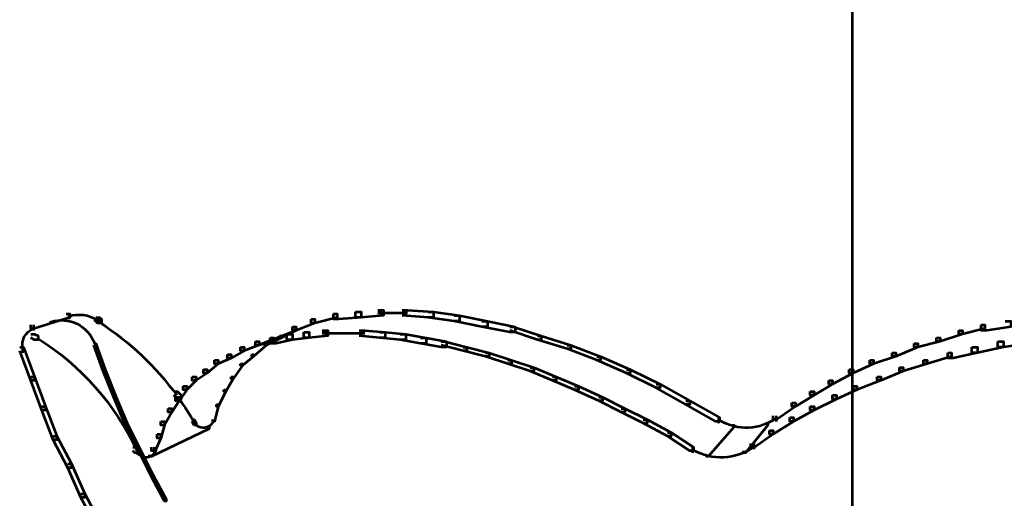
# Model space of a CAD drawing. Units: inches. Extents: x -1.2 to 12.8, y -8 to 16.2.
# Drawn here: x -0.6 to 1.1, y 2.7 to 3.5 of the extents above; entities that cross this region are included whole.
import ezdxf

# ---------------------------------------------------------------- set-up
doc = ezdxf.new("R2010")
doc.units = ezdxf.units.IN
doc.header["$MEASUREMENT"] = 0
doc.layers.add('Layer 1', color=7, linetype='Continuous')

# ---------------------------------------------------------------- blocks, each defined once
blk = doc.blocks.new('block 3')
at = {"layer": 'Layer 1', "color": 7, "lineweight": 53, "true_color": 0xffffff}
for points in [[(0.8668, 3.8521), (0.8668, 2.8861)], [(0.0273, 3.0011), (0.0372, 3.0011), (0.0372, 2.9912), (-0.0023, 2.988), (-0.0121, 2.988), (-0.0121, 2.9978)], [(0.07, 3.0011), (0.0798, 3.0011), (0.1259, 2.9978), (0.1259, 2.988), (0.116, 2.988), (0.07, 2.9912)], [(-0.5247, 2.9945), (-0.5181, 2.9945), (-0.5181, 2.988), (-0.5806, 2.9683), (-0.5871, 2.9683), (-0.5871, 2.9748)], [(-0.5526, 2.9814), (-0.5526, 2.9781)], [(-0.5198, 2.9945), (-0.5198, 2.9847)], [(-0.4754, 2.983), (-0.4623, 2.983)], [(-0.4722, 2.988), (-0.4656, 2.988), (-0.4623, 2.9847), (-0.4623, 2.9781), (-0.4689, 2.9781), (-0.4722, 2.9814)], [(-0.091, 2.9847), (-0.0844, 2.9847), (-0.0844, 2.9781), (-0.1173, 2.965), (-0.1238, 2.965), (-0.1238, 2.9715)], [(-0.0516, 2.9945), (-0.045, 2.9945), (-0.045, 2.988), (-0.0844, 2.9781), (-0.091, 2.9781), (-0.091, 2.9847)], [(-0.0121, 2.9978), (-0.0023, 2.9978), (-0.0023, 2.988), (-0.0417, 2.9847), (-0.0516, 2.9847), (-0.0516, 2.9945)], [(0.0273, 2.9962), (0.0798, 2.9962)], [(0.116, 2.9978), (0.1259, 2.9978), (0.1719, 2.9912), (0.1719, 2.9814), (0.162, 2.9814), (0.116, 2.988)], [(0.162, 2.9912), (0.1719, 2.9912), (0.2212, 2.9814), (0.2212, 2.9715), (0.2113, 2.9715), (0.162, 2.9814)], [(0.2113, 2.9814), (0.2212, 2.9814), (0.2704, 2.9715), (0.2704, 2.9617), (0.2606, 2.9617), (0.2113, 2.9715)], [(1.1379, 2.9814), (1.1477, 2.9814), (1.1477, 2.9715), (1.105, 2.965), (1.0952, 2.965), (1.0952, 2.9748)], [(-0.5822, 2.9748), (-0.5822, 2.965)], [(-0.1238, 2.9715), (-0.1173, 2.9715), (-0.1173, 2.965), (-0.2093, 2.9288), (-0.2159, 2.9288), (-0.2159, 2.9354)], [(-0.1206, 2.9683), (-0.1173, 2.9683), (-0.1173, 2.965), (-0.1436, 2.9518), (-0.1469, 2.9518), (-0.1469, 2.9551)], [(-0.0712, 2.965), (-0.0614, 2.965), (-0.0614, 2.9551), (-0.0943, 2.9518), (-0.1041, 2.9518), (-0.1041, 2.9617)], [(-0.0056, 2.965), (0.0043, 2.965), (0.0404, 2.9617), (0.0404, 2.9518), (0.0306, 2.9518), (-0.0056, 2.9551)], [(0.2606, 2.9715), (0.2672, 2.9715), (0.3164, 2.9551), (0.3164, 2.9485), (0.3099, 2.9485), (0.2606, 2.965)], [(1.0557, 2.965), (1.0622, 2.965), (1.0622, 2.9584), (1.0229, 2.9453), (1.0163, 2.9453), (1.0163, 2.9518)], [(1.0952, 2.9748), (1.1017, 2.9748), (1.1017, 2.9683), (1.0622, 2.9584), (1.0557, 2.9584), (1.0557, 2.965)], [(-0.5871, 2.9584), (-0.5806, 2.9584), (-0.574, 2.9551), (-0.574, 2.9485), (-0.5806, 2.9485), (-0.5871, 2.9518)], [(-0.1633, 2.9518), (-0.1567, 2.9518), (-0.1567, 2.9453), (-0.183, 2.9387), (-0.1896, 2.9387), (-0.1896, 2.9453)], [(-0.1469, 2.9551), (-0.1436, 2.9551), (-0.1436, 2.9518), (-0.1699, 2.9387), (-0.1731, 2.9387), (-0.1731, 2.9419)], [(-0.1337, 2.9584), (-0.1238, 2.9584), (-0.1238, 2.9485), (-0.1534, 2.9419), (-0.1633, 2.9419), (-0.1633, 2.9518)], [(-0.1041, 2.9617), (-0.0943, 2.9617), (-0.0943, 2.9518), (-0.1238, 2.9485), (-0.1337, 2.9485), (-0.1337, 2.9584)], [(-0.0712, 2.9601), (-0.0286, 2.9601)], [(-0.0384, 2.9601), (0.0043, 2.9601)], [(0.0306, 2.9617), (0.0404, 2.9617), (0.0766, 2.9584), (0.0766, 2.9485), (0.0667, 2.9485), (0.0306, 2.9518)], [(0.0667, 2.9584), (0.0766, 2.9584), (0.1127, 2.9518), (0.1127, 2.9419), (0.1029, 2.9419), (0.0667, 2.9485)], [(0.1029, 2.9518), (0.1127, 2.9518), (0.1489, 2.9453), (0.1489, 2.9354), (0.139, 2.9354), (0.1029, 2.9419)], [(0.3099, 2.9551), (0.3164, 2.9551), (0.369, 2.9387), (0.369, 2.9321), (0.3625, 2.9321), (0.3099, 2.9485)], [(1.0163, 2.9518), (1.0229, 2.9518), (1.0229, 2.9453), (0.9834, 2.9354), (0.9769, 2.9354), (0.9769, 2.9419)], [(1.1707, 2.9518), (1.1806, 2.9518), (1.1806, 2.9419), (1.1346, 2.9354), (1.1247, 2.9354), (1.1247, 2.9453)], [(-0.6068, 2.9354), (-0.6003, 2.9354), (-0.5806, 2.8828), (-0.5806, 2.8762), (-0.5871, 2.8762), (-0.6068, 2.9288)], [(-0.6019, 2.9354), (-0.6019, 2.9255)], [(-0.4754, 2.9419), (-0.4722, 2.9419), (-0.4557, 2.896), (-0.4557, 2.8927), (-0.459, 2.8927), (-0.4754, 2.9387)], [(-0.4738, 2.9419), (-0.4738, 2.9387)], [(-0.2159, 2.9354), (-0.2093, 2.9354), (-0.2093, 2.9288), (-0.2323, 2.9157), (-0.2388, 2.9157), (-0.2388, 2.9223)], [(-0.1896, 2.9453), (-0.183, 2.9453), (-0.183, 2.9387), (-0.2093, 2.9288), (-0.2159, 2.9288), (-0.2159, 2.9354)], [(-0.1731, 2.9419), (-0.1699, 2.9419), (-0.1699, 2.9387), (-0.1929, 2.919), (-0.1961, 2.919), (-0.1961, 2.9223)], [(0.139, 2.9453), (0.1456, 2.9453), (0.185, 2.9354), (0.185, 2.9288), (0.1784, 2.9288), (0.139, 2.9387)], [(0.1784, 2.9354), (0.185, 2.9354), (0.2244, 2.9255), (0.2244, 2.919), (0.2178, 2.919), (0.1784, 2.9288)], [(0.3625, 2.9387), (0.369, 2.9387), (0.4216, 2.919), (0.4216, 2.9124), (0.415, 2.9124), (0.3625, 2.9321)], [(0.9769, 2.9419), (0.9834, 2.9419), (0.9834, 2.9354), (0.944, 2.919), (0.9374, 2.919), (0.9374, 2.9255)], [(1.0787, 2.9354), (1.0886, 2.9354), (1.0886, 2.9255), (1.0459, 2.9157), (1.036, 2.9157), (1.036, 2.9255)], [(1.1247, 2.9453), (1.1346, 2.9453), (1.1346, 2.9354), (1.0886, 2.9255), (1.0787, 2.9255), (1.0787, 2.9354)], [(-0.2619, 2.9124), (-0.2553, 2.9124), (-0.2553, 2.9058), (-0.275, 2.8894), (-0.2815, 2.8894), (-0.2815, 2.896)], [(-0.2388, 2.9223), (-0.2323, 2.9223), (-0.2323, 2.9157), (-0.2553, 2.9058), (-0.2619, 2.9058), (-0.2619, 2.9124)], [(-0.1961, 2.9223), (-0.1929, 2.9223), (-0.1929, 2.919), (-0.2125, 2.9026), (-0.2159, 2.9026), (-0.2159, 2.9058)], [(0.2178, 2.9255), (0.2244, 2.9255), (0.2639, 2.9124), (0.2639, 2.9058), (0.2573, 2.9058), (0.2178, 2.919)], [(0.2573, 2.9124), (0.2639, 2.9124), (0.3033, 2.8992), (0.3033, 2.8927), (0.2967, 2.8927), (0.2573, 2.9058)], [(0.415, 2.919), (0.4216, 2.919), (0.4741, 2.896), (0.4741, 2.8894), (0.4676, 2.8894), (0.415, 2.9124)], [(0.898, 2.9124), (0.9046, 2.9124), (0.9046, 2.9058), (0.8684, 2.8894), (0.8618, 2.8894), (0.8618, 2.896)], [(0.9374, 2.9255), (0.944, 2.9255), (0.944, 2.919), (0.9046, 2.9058), (0.898, 2.9058), (0.898, 2.9124)], [(0.9933, 2.9124), (0.9999, 2.9124), (0.9999, 2.9058), (0.9572, 2.8927), (0.9506, 2.8927), (0.9506, 2.8992)], [(1.036, 2.9255), (1.0426, 2.9255), (1.0426, 2.919), (0.9999, 2.9058), (0.9933, 2.9058), (0.9933, 2.9124)], [(-0.459, 2.896), (-0.4557, 2.896), (-0.436, 2.8467), (-0.436, 2.8434), (-0.4393, 2.8434), (-0.459, 2.8927)], [(-0.2815, 2.896), (-0.275, 2.896), (-0.275, 2.8894), (-0.2947, 2.8762), (-0.3013, 2.8762), (-0.3013, 2.8828)], [(-0.2159, 2.9058), (-0.2125, 2.9058), (-0.2125, 2.9026), (-0.229, 2.8795), (-0.2323, 2.8795), (-0.2323, 2.8828)], [(0.2967, 2.8992), (0.3033, 2.8992), (0.3427, 2.8828), (0.3427, 2.8762), (0.3362, 2.8762), (0.2967, 2.8927)], [(0.4676, 2.896), (0.4741, 2.896), (0.5267, 2.8697), (0.5267, 2.8631), (0.5201, 2.8631), (0.4676, 2.8894)], [(0.8618, 2.896), (0.8684, 2.896), (0.8684, 2.8894), (0.8323, 2.8697), (0.8257, 2.8697), (0.8257, 2.8762)], [(0.9506, 2.8992), (0.9572, 2.8992), (0.9572, 2.8927), (0.9177, 2.8762), (0.9112, 2.8762), (0.9112, 2.8828)], [(-0.5871, 2.8828), (-0.5806, 2.8828), (-0.5609, 2.8303), (-0.5609, 2.8236), (-0.5674, 2.8236), (-0.5871, 2.8762)], [(-0.3013, 2.8828), (-0.2947, 2.8828), (-0.2947, 2.8762), (-0.3111, 2.8598), (-0.3177, 2.8598), (-0.3177, 2.8664)], [(-0.2323, 2.8828), (-0.229, 2.8828), (-0.229, 2.8795), (-0.2421, 2.8565), (-0.2454, 2.8565), (-0.2454, 2.8598)], [(0.3362, 2.8828), (0.3427, 2.8828), (0.3822, 2.8664), (0.3822, 2.8598), (0.3756, 2.8598), (0.3362, 2.8762)], [(0.8257, 2.8762), (0.8323, 2.8762), (0.8323, 2.8697), (0.7994, 2.85), (0.7928, 2.85), (0.7928, 2.8565)], [(0.8668, 2.8894), (0.8668, 1.9727)], [(0.9112, 2.8828), (0.9177, 2.8828), (0.9177, 2.8762), (0.875, 2.8598), (0.8684, 2.8598), (0.8684, 2.8664)], [(-0.3177, 2.8664), (-0.3111, 2.8664), (-0.3111, 2.8598), (-0.3243, 2.8401), (-0.3308, 2.8401), (-0.3308, 2.8467)], [(-0.2454, 2.8598), (-0.2421, 2.8598), (-0.2421, 2.8565), (-0.2553, 2.8303), (-0.2586, 2.8303), (-0.2586, 2.8336)], [(0.3756, 2.8664), (0.3822, 2.8664), (0.4249, 2.8467), (0.4249, 2.8401), (0.4183, 2.8401), (0.3756, 2.8598)], [(0.5201, 2.8697), (0.5267, 2.8697), (0.5793, 2.8401), (0.5793, 2.8336), (0.5727, 2.8336), (0.5201, 2.8631)], [(0.8684, 2.8664), (0.875, 2.8664), (0.875, 2.8598), (0.8389, 2.8434), (0.8323, 2.8434), (0.8323, 2.85)], [(-0.4393, 2.8467), (-0.436, 2.8467), (-0.4163, 2.8007), (-0.4163, 2.7974), (-0.4196, 2.7974), (-0.4393, 2.8434)], [(-0.3308, 2.8467), (-0.3243, 2.8467), (-0.3243, 2.8401), (-0.3374, 2.8204), (-0.344, 2.8204), (-0.344, 2.8269)], [(-0.3341, 2.8565), (-0.3276, 2.8565), (-0.321, 2.85), (-0.321, 2.8434), (-0.3276, 2.8434), (-0.3341, 2.85)], [(-0.3227, 2.8467), (-0.3227, 2.8401)], [(0.4183, 2.8467), (0.4249, 2.8467), (0.4643, 2.8269), (0.4643, 2.8204), (0.4577, 2.8204), (0.4183, 2.8401)], [(0.7928, 2.8565), (0.7994, 2.8565), (0.7994, 2.85), (0.7666, 2.8303), (0.76, 2.8303), (0.76, 2.8369)], [(0.8323, 2.85), (0.8389, 2.85), (0.8389, 2.8434), (0.7994, 2.8236), (0.7928, 2.8236), (0.7928, 2.8303)], [(-0.5674, 2.8303), (-0.5609, 2.8303), (-0.5411, 2.7777), (-0.5411, 2.771), (-0.5477, 2.771), (-0.5674, 2.8236)], [(-0.344, 2.8269), (-0.3374, 2.8269), (-0.3374, 2.8204), (-0.3505, 2.7974), (-0.3571, 2.7974), (-0.3571, 2.8039)], [(-0.2586, 2.8336), (-0.2553, 2.8336), (-0.2553, 2.8303), (-0.2619, 2.8039), (-0.2651, 2.8039), (-0.2651, 2.8073)], [(0.4577, 2.8269), (0.4643, 2.8269), (0.5038, 2.8073), (0.5038, 2.8007), (0.4971, 2.8007), (0.4577, 2.8204)], [(0.5727, 2.8401), (0.5793, 2.8401), (0.6319, 2.8106), (0.6319, 2.8039), (0.6253, 2.8039), (0.5727, 2.8336)], [(0.76, 2.8369), (0.7666, 2.8369), (0.7666, 2.8303), (0.7337, 2.8073), (0.7271, 2.8073), (0.7271, 2.8138)], [(0.7928, 2.8303), (0.7994, 2.8303), (0.7994, 2.8236), (0.7633, 2.8039), (0.7567, 2.8039), (0.7567, 2.8106)], [(-0.3013, 2.8073), (-0.298, 2.8073), (-0.2947, 2.8007), (-0.2947, 2.7974), (-0.298, 2.7974), (-0.3013, 2.8039)], [(-0.2635, 2.8073), (-0.2635, 2.8039)], [(0.4971, 2.8073), (0.5038, 2.8073), (0.5464, 2.7842), (0.5464, 2.7777), (0.5398, 2.7777), (0.4971, 2.8007)], [(0.6302, 2.8106), (0.6302, 2.8007)], [(0.7567, 2.8106), (0.7633, 2.8106), (0.7633, 2.8039), (0.7271, 2.781), (0.7206, 2.781), (0.7206, 2.7875)], [(0.7321, 2.8138), (0.7321, 2.8039)], [(-0.4196, 2.8007), (-0.4163, 2.8007), (-0.3933, 2.7547), (-0.3933, 2.7514), (-0.3966, 2.7514), (-0.4196, 2.7974)], [(-0.275, 2.7941), (-0.2717, 2.7941), (-0.2717, 2.7909), (-0.3736, 2.7415), (-0.3768, 2.7415), (-0.3768, 2.7448)], [(-0.3571, 2.8039), (-0.3505, 2.8039), (-0.3505, 2.7974), (-0.3571, 2.7744), (-0.3637, 2.7744), (-0.3637, 2.781)], [(-0.2964, 2.8007), (-0.2964, 2.7974)], [(0.6549, 2.7974), (0.6582, 2.7974), (0.6582, 2.7941), (0.6122, 2.7415), (0.6089, 2.7415), (0.6089, 2.7448)], [(0.714, 2.8007), (0.7173, 2.8007), (0.7173, 2.7974), (0.6779, 2.7481), (0.6746, 2.7481), (0.6746, 2.7514)], [(-0.5477, 2.7777), (-0.5411, 2.7777), (-0.5149, 2.7284), (-0.5149, 2.7218), (-0.5214, 2.7218), (-0.5477, 2.771)], [(-0.3637, 2.781), (-0.3571, 2.781), (-0.3571, 2.7744), (-0.367, 2.7514), (-0.3736, 2.7514), (-0.3736, 2.758)], [(0.5398, 2.7842), (0.5464, 2.7842), (0.5859, 2.758), (0.5859, 2.7514), (0.5793, 2.7514), (0.5398, 2.7777)], [(0.7206, 2.7875), (0.7271, 2.7875), (0.7271, 2.781), (0.6943, 2.758), (0.6877, 2.758), (0.6877, 2.7645)], [(-0.4064, 2.758), (-0.3999, 2.758), (-0.3966, 2.7547), (-0.3966, 2.7481), (-0.4031, 2.7481), (-0.4064, 2.7514)], [(-0.3982, 2.7547), (-0.3982, 2.7448)], [(-0.3966, 2.7547), (-0.3933, 2.7547), (-0.3703, 2.7087), (-0.3703, 2.7054), (-0.3736, 2.7054), (-0.3966, 2.7514)], [(-0.3686, 2.758), (-0.3686, 2.7481)], [(0.5842, 2.758), (0.5842, 2.7481)], [(0.6926, 2.7645), (0.6926, 2.7547)], [(-0.5214, 2.7284), (-0.5149, 2.7284), (-0.4918, 2.6758), (-0.4918, 2.6693), (-0.4984, 2.6693), (-0.5214, 2.7218)], [(-0.3736, 2.7087), (-0.3703, 2.7087), (-0.3473, 2.6659), (-0.3473, 2.6627), (-0.3505, 2.6627), (-0.3736, 2.7054)], [(-0.4984, 2.6758), (-0.4918, 2.6758), (-0.4656, 2.6266), (-0.4656, 2.62), (-0.4722, 2.62), (-0.4984, 2.6693)]]:
    blk.add_lwpolyline(points, dxfattribs=at)
for points in [[(-0.5512, 2.9803), (-0.5194, 2.99), (-0.4856, 2.9731), (-0.4743, 2.9419)], [(-0.5195, 2.9902), (-0.5027, 2.9954), (-0.4844, 2.9929), (-0.4695, 2.9834)], [(-0.6005, 2.9312), (-0.6055, 2.9467), (-0.597, 2.9634), (-0.5815, 2.9684)], [(-0.4648, 2.9789), (-0.412, 2.9447), (-0.3659, 2.9009), (-0.3288, 2.85)], [(-0.5756, 2.9513), (-0.4988, 2.9033), (-0.4376, 2.8341), (-0.3994, 2.7521)], [(-0.3236, 2.8426), (-0.315, 2.8303), (-0.307, 2.8177), (-0.2995, 2.8048)], [(0.7336, 2.81), (0.7037, 2.7883), (0.6638, 2.7866), (0.6321, 2.8056)], [(0.6921, 2.7584), (0.6607, 2.7355), (0.6186, 2.7337), (0.5852, 2.7537)]]:
    blk.add_open_spline(points, degree=3, dxfattribs=at)
for points in [[(-0.2641, 2.8046), (-0.2667, 2.7959), (-0.2766, 2.7907), (-0.2862, 2.793), (-0.2909, 2.7941), (-0.2948, 2.7969), (-0.2972, 2.8007)], [(-0.3659, 2.7536), (-0.3683, 2.744), (-0.3781, 2.738), (-0.3878, 2.7404), (-0.3931, 2.7418), (-0.3975, 2.7454), (-0.3998, 2.7503)]]:
    blk.add_open_spline(points, degree=3, knots=[0, 0, 0, 0, 1, 1, 1, 2, 2, 2, 2], dxfattribs=at)
blk = doc.blocks.new('block 2')
at = {"layer": 'Layer 1'}
blk.add_blockref('block 3', (0, 0), dxfattribs=at)

msp = doc.modelspace()

# ---------------------------------------------------------------- block references
at = {"layer": 'Layer 1'}
msp.add_blockref('block 2', (0, 0), dxfattribs=at)

doc.saveas('drawing.dxf')
